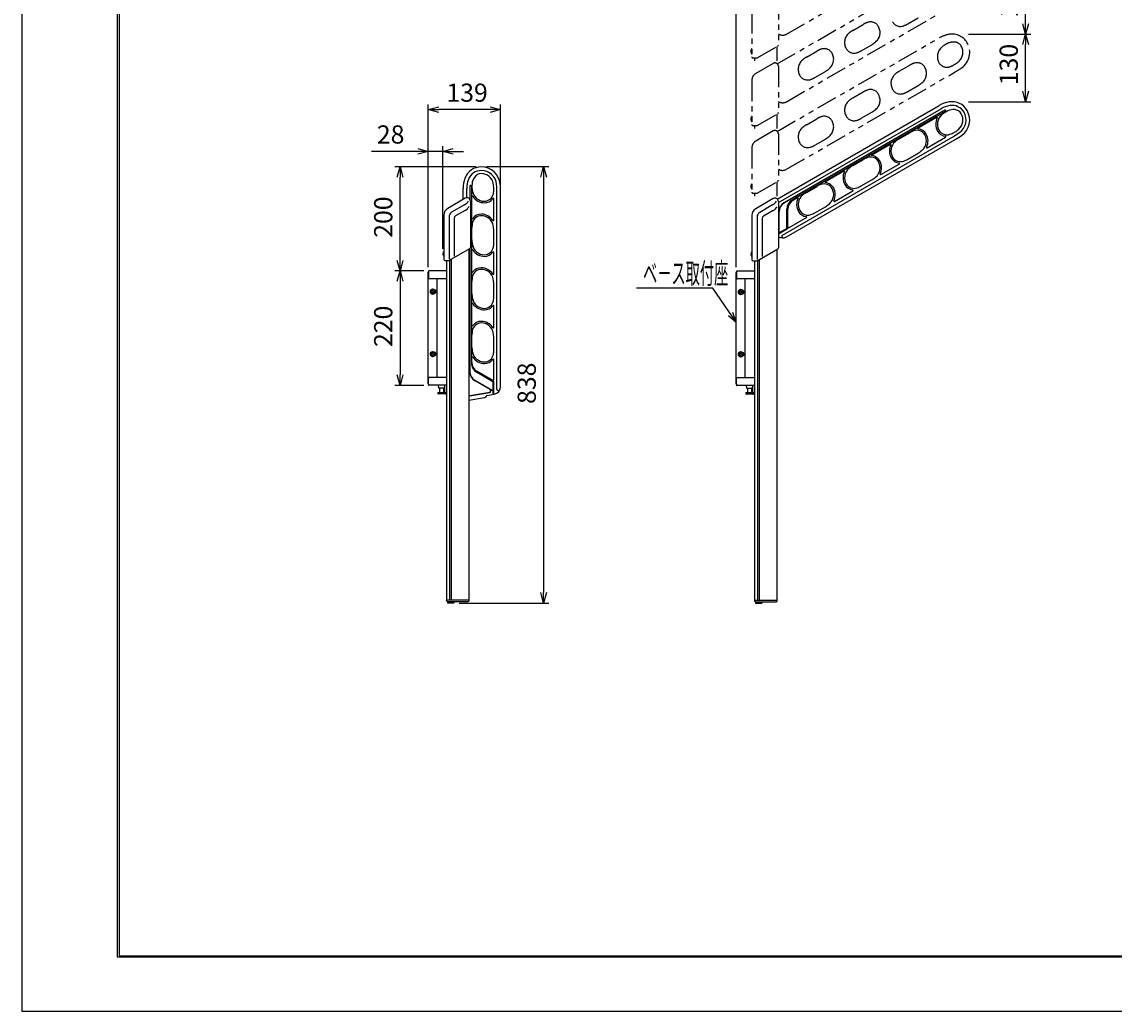
# Model space of a CAD drawing. Extents: x -209 to 211, y -149 to 148.
# Drawn here: x -209 to 1, y -149 to 42 of the extents above; entities that cross this region are included whole.
import ezdxf

# ---------------------------------------------------------------- set-up
doc = ezdxf.new("R2010")
doc.units = 0
doc.linetypes.add('ACJISTGB', pattern=[9, 4, -1, 1, -1, 1, -1])
doc.layers.get('0').update_dxf_attribs({"linetype": 'CONTINUOUS'})
doc.layers.get('DEFPOINTS').update_dxf_attribs({"linetype": 'CONTINUOUS'})
for name, color, linetype in [('2', 7, 'CONTINUOUS'), ('AM_5', 3, 'CONTINUOUS'), ('ﾚｲﾔ1', 2, 'CONTINUOUS'), ('ﾚｲﾔ2', 3, 'CONTINUOUS'), ('ﾚｲﾔ１', 2, 'CONTINUOUS')]:
    doc.layers.add(name, color=color, linetype=linetype)
doc.styles.get("Standard").update_dxf_attribs({"font": 'ISOCP.SHX', "bigfont": 'BIGFONT'})
doc.dimstyles.get("Standard").update_dxf_attribs({"dimtxt": 0.18, "dimasz": 0.18, "dimexe": 0.18, "dimexo": 0.0625, "dimgap": 0.09, "dimtad": 0, "dimtih": 1, "dimtoh": 1, "dimzin": 0, "dimcen": 0.09, "dimazin": 3, "dimtfac": 1, "dimtofl": 0, "dimtmove": 0, "dimatfit": 3})

# ---------------------------------------------------------------- blocks, each defined once
blk = doc.blocks.new('_OPEN30')
at = {"color": 0, "linetype": 'BYBLOCK'}
for p, q in [((-1, 0.27), (0, 0)), ((0, 0), (-1, -0.27)), ((0, 0), (-1, 0))]:
    blk.add_line(p, q, dxfattribs=at)
blk = doc.blocks.new('*U18')
at = {"layer": 'AM_5', "color": 2, "linetype": 'CONTINUOUS'}
blk.add_text('28', height=3.5, dxfattribs=at).set_placement((-140.45, 18.14))
blk = doc.blocks.new('*D17')
at = {"layer": 'AM_5'}
for p, q in [((-130.57, -5.59), (-130.57, 17.64)), ((-127.77, -2.07), (-127.77, 17.64)), ((-132.57, 16.64), (-141.51, 16.64)), ((-127.77, 16.64), (-130.57, 16.64)), ((-125.77, 16.64), (-123.77, 16.64))]:
    blk.add_line(p, q, dxfattribs=at)
at = {"layer": 'DEFPOINTS', "color": 0}
for p in [(-130.57, 16.64), (-127.77, -3.07), (-130.57, -6.59)]:
    blk.add_point(p, dxfattribs=at)
at = {"layer": 'AM_5', "xscale": 2, "yscale": 2, "zscale": 2}
blk.add_blockref('_OPEN30', (-130.57, 16.64), dxfattribs=at)
at = {"layer": 'AM_5', "xscale": 2, "yscale": 2, "zscale": 2, "rotation": 180}
blk.add_blockref('_OPEN30', (-127.77, 16.64), dxfattribs=at)
at = {"layer": 'ﾚｲﾔ2', "linetype": 'CONTINUOUS'}
blk.add_blockref('*U18', (0, 0), dxfattribs=at)
blk = doc.blocks.new('*U20')
at = {"layer": 'AM_5', "color": 2, "linetype": 'CONTINUOUS'}
blk.add_text('139', height=3.5, dxfattribs=at).set_placement((-127.08, 26.18))
blk = doc.blocks.new('*D19')
at = {"layer": 'AM_5'}
for p, q in [((-130.57, -5.59), (-130.57, 25.68)), ((-116.69, 9.91), (-116.69, 25.68)), ((-118.69, 24.68), (-128.57, 24.68))]:
    blk.add_line(p, q, dxfattribs=at)
at = {"layer": 'DEFPOINTS', "color": 0}
for p in [(-130.57, 24.68), (-116.69, 8.91), (-130.57, -6.59)]:
    blk.add_point(p, dxfattribs=at)
at = {"layer": 'AM_5', "xscale": 2, "yscale": 2, "zscale": 2, "rotation": 180}
blk.add_blockref('_OPEN30', (-130.57, 24.68), dxfattribs=at)
at = {"layer": 'AM_5', "xscale": 2, "yscale": 2, "zscale": 2}
blk.add_blockref('_OPEN30', (-116.69, 24.68), dxfattribs=at)
at = {"layer": 'ﾚｲﾔ2', "linetype": 'CONTINUOUS'}
blk.add_blockref('*U20', (0, 0), dxfattribs=at)
blk = doc.blocks.new('*U22')
at = {"layer": 'AM_5', "color": 2, "linetype": 'CONTINUOUS'}
blk.add_text('220', height=3.5, rotation=90, dxfattribs=at).set_placement((-137.48, -20.97))
blk = doc.blocks.new('*D21')
at = {"layer": 'AM_5'}
for p, q in [((-131.44, -6.34), (-136.98, -6.34)), ((-135.98, -8.34), (-135.98, -26.34)), ((-131.44, -28.34), (-136.98, -28.34))]:
    blk.add_line(p, q, dxfattribs=at)
at = {"layer": 'DEFPOINTS', "color": 0}
for p in [(-130.44, -6.34), (-135.98, -28.34), (-130.44, -28.34)]:
    blk.add_point(p, dxfattribs=at)
at = {"layer": 'AM_5', "xscale": 2, "yscale": 2, "zscale": 2}
for p, rotation in [((-135.98, -6.34), 90), ((-135.98, -28.34), 270)]:
    blk.add_blockref('_OPEN30', p, dxfattribs=dict(at, rotation=rotation))
at = {"layer": 'ﾚｲﾔ2', "linetype": 'CONTINUOUS'}
blk.add_blockref('*U22', (0, 0), dxfattribs=at)
blk = doc.blocks.new('*U26')
at = {"layer": 'AM_5', "color": 2, "linetype": 'CONTINUOUS'}
blk.add_text('838', height=3.5, rotation=90, dxfattribs=at).set_placement((-109.89, -31.91))
blk = doc.blocks.new('*D25')
at = {"layer": 'AM_5'}
for p, q in [((-119.39, 13.71), (-107.39, 13.71)), ((-108.39, 11.71), (-108.39, -68.19)), ((-124.66, -70.19), (-107.39, -70.19))]:
    blk.add_line(p, q, dxfattribs=at)
at = {"layer": 'DEFPOINTS', "color": 0}
for p in [(-120.39, 13.71), (-125.66, -70.19), (-108.39, -70.19)]:
    blk.add_point(p, dxfattribs=at)
at = {"layer": 'AM_5', "xscale": 2, "yscale": 2, "zscale": 2}
for p, rotation in [((-108.39, 13.71), 90), ((-108.39, -70.19), 270)]:
    blk.add_blockref('_OPEN30', p, dxfattribs=dict(at, rotation=rotation))
at = {"layer": 'ﾚｲﾔ2', "linetype": 'CONTINUOUS'}
blk.add_blockref('*U26', (0, 0), dxfattribs=at)
blk = doc.blocks.new('*U48')
at = {"layer": 'AM_5', "color": 2, "linetype": 'CONTINUOUS'}
blk.add_text('130', height=3.5, rotation=90, dxfattribs=at).set_placement((-17.22, 29.36))
blk = doc.blocks.new('*D47')
at = {"layer": 'AM_5'}
for p, q in [((-26.72, 39.19), (-14.72, 39.19)), ((-15.72, 28.19), (-15.72, 37.19)), ((-26.72, 26.19), (-14.72, 26.19))]:
    blk.add_line(p, q, dxfattribs=at)
at = {"layer": 'DEFPOINTS', "color": 0}
for p in [(-27.72, 39.19), (-15.72, 39.19), (-27.72, 26.19)]:
    blk.add_point(p, dxfattribs=at)
at = {"layer": 'AM_5', "xscale": 2, "yscale": 2, "zscale": 2}
for p, rotation in [((-15.72, 39.19), 90), ((-15.72, 26.19), 270)]:
    blk.add_blockref('_OPEN30', p, dxfattribs=dict(at, rotation=rotation))
at = {"layer": 'ﾚｲﾔ2', "linetype": 'CONTINUOUS'}
blk.add_blockref('*U48', (0, 0), dxfattribs=at)
blk = doc.blocks.new('*U50')
at = {"layer": 'AM_5', "color": 2, "linetype": 'CONTINUOUS'}
blk.add_text('130', height=3.5, rotation=90, dxfattribs=at).set_placement((-17.22, 42.36))
blk = doc.blocks.new('*D49')
at = {"layer": 'AM_5'}
for p, q in [((-26.72, 52.19), (-14.72, 52.19)), ((-15.72, 41.19), (-15.72, 50.19)), ((-26.72, 39.19), (-14.72, 39.19))]:
    blk.add_line(p, q, dxfattribs=at)
at = {"layer": 'DEFPOINTS', "color": 0}
for p in [(-27.72, 52.19), (-15.72, 52.19), (-27.72, 39.19)]:
    blk.add_point(p, dxfattribs=at)
at = {"layer": 'AM_5', "xscale": 2, "yscale": 2, "zscale": 2}
for p, rotation in [((-15.72, 52.19), 90), ((-15.72, 39.19), 270)]:
    blk.add_blockref('_OPEN30', p, dxfattribs=dict(at, rotation=rotation))
at = {"layer": 'ﾚｲﾔ2', "linetype": 'CONTINUOUS'}
blk.add_blockref('*U50', (0, 0), dxfattribs=at)
blk = doc.blocks.new('*U54')
at = {"layer": 'AM_5', "color": 2, "linetype": 'CONTINUOUS'}
blk.add_text('449', height=3.5, dxfattribs=at).set_placement((-53.07, 72.48))
blk = doc.blocks.new('*D53')
at = {"layer": 'AM_5'}
for p, q in [((-71.36, -5.64), (-71.36, 71.98)), ((-26.48, 62.69), (-26.48, 71.98)), ((-28.48, 70.98), (-69.36, 70.98))]:
    blk.add_line(p, q, dxfattribs=at)
at = {"layer": 'DEFPOINTS', "color": 0}
for p in [(-71.36, 70.98), (-26.48, 61.69), (-71.36, -6.64)]:
    blk.add_point(p, dxfattribs=at)
at = {"layer": 'AM_5', "xscale": 2, "yscale": 2, "zscale": 2, "rotation": 180}
blk.add_blockref('_OPEN30', (-71.36, 70.98), dxfattribs=at)
at = {"layer": 'AM_5', "xscale": 2, "yscale": 2, "zscale": 2}
blk.add_blockref('_OPEN30', (-26.48, 70.98), dxfattribs=at)
at = {"layer": 'ﾚｲﾔ2', "linetype": 'CONTINUOUS'}
blk.add_blockref('*U54', (0, 0), dxfattribs=at)
blk = doc.blocks.new('*U71')
at = {"layer": 'AM_5', "color": 2, "linetype": 'CONTINUOUS'}
blk.add_text('200', height=3.5, rotation=90, dxfattribs=at).set_placement((-137.48, 0.03))
blk = doc.blocks.new('*D70')
at = {"layer": 'AM_5'}
for p, q in [((-121.38, 13.66), (-136.98, 13.66)), ((-135.98, -4.34), (-135.98, 11.66)), ((-131.44, -6.34), (-136.98, -6.34))]:
    blk.add_line(p, q, dxfattribs=at)
at = {"layer": 'DEFPOINTS', "color": 0}
for p in [(-135.98, 13.66), (-120.38, 13.66), (-130.44, -6.34)]:
    blk.add_point(p, dxfattribs=at)
at = {"layer": 'AM_5', "xscale": 2, "yscale": 2, "zscale": 2}
for p, rotation in [((-135.98, 13.66), 90), ((-135.98, -6.34), 270)]:
    blk.add_blockref('_OPEN30', p, dxfattribs=dict(at, rotation=rotation))
at = {"layer": 'ﾚｲﾔ2', "linetype": 'CONTINUOUS'}
blk.add_blockref('*U71', (0, 0), dxfattribs=at)

msp = doc.modelspace()

# ---------------------------------------------------------------- linework, layer by layer
at = {"linetype": 'CONTINUOUS'}
msp.add_lwpolyline([(-208.706, 148.351), (-208.706, -148.649), (211.294, -148.649), (211.294, 148.351)], close=True, dxfattribs=at)
at = {"layer": '2', "color": 3}
for p, q in [((-190.3, -138.3), (-190.3, 138.3)), ((-190, 138), (-190, -138)), ((200.3, -138.3), (-190.3, -138.3)), ((-190, -138), (200, -138))]:
    msp.add_line(p, q, dxfattribs=at)
at = {"layer": '2', "color": 2}
for p, q in [((-71.36, -16.193), (-72.022, -14.306)), ((-72.877, -14.89), (-71.36, -16.193))]:
    msp.add_line(p, q, dxfattribs=at)
msp.add_lwpolyline([(-71.36, -16.193), (-75.846, -9.626), (-90.536, -9.626)], dxfattribs=at)
at = {"layer": 'ﾚｲﾔ1', "linetype": 'ACJISTGB'}
for p, q in [((-61.698, 39.188), (-29.274, 57.909)), ((-63.467, 33.482), (-32.333, 51.456)), ((-61.698, 26.19), (-29.274, 44.91)), ((-38.395, 41.145), (-36.386, 42.305)), ((-63.258, 40.47), (-63.244, 40.478)), ((-48.942, 39.905), (-46.933, 41.064)), ((-63.467, 20.483), (-32.333, 38.458)), ((-57.861, 34.755), (-55.853, 35.915)), ((-50.221, 36.395), (-50.221, 36.395)), ((-47.314, 35.995), (-45.305, 37.155)), ((-61.698, 13.191), (-29.274, 31.911)), ((-56.233, 30.846), (-54.224, 32.006)), ((-40.023, 32.055), (-38.014, 33.215)), ((-29.475, 33.296), (-29.372, 33.356)), ((-59.14, 31.246), (-59.14, 31.246)), ((-59.14, 31.246), (-59.14, 31.246)), ((-59.14, 31.246), (-59.14, 31.246)), ((-63.258, 27.471), (-63.244, 27.479)), ((-48.942, 26.906), (-46.933, 28.066)), ((-38.395, 28.146), (-36.386, 29.306)), ((-50.221, 23.397), (-50.221, 23.397)), ((-47.314, 22.997), (-45.305, 24.157)), ((-57.861, 21.756), (-55.853, 22.916)), ((-56.233, 17.847), (-54.224, 19.007)), ((-59.14, 18.247), (-59.14, 18.247)), ((-59.14, 18.247), (-59.14, 18.247)), ((-59.14, 18.247), (-59.14, 18.247)), ((-63.258, 14.473), (-63.244, 14.481))]:
    msp.add_line(p, q, dxfattribs=at)
at = {"layer": 'ﾚｲﾔ1', "linetype": 'CONTINUOUS'}
for p, q in [((-63.467, 7.484), (-32.333, 25.459)), ((-61.698, 0.192), (-29.274, 18.912)), ((-123.875, 7.374), (-123.875, 9.487)), ((-116.676, -28.577), (-116.676, 8.863)), ((-122.785, -31.217), (-119.731, -30.679)), ((-119.47, -30.393), (-119.598, -30.591)), ((-119.337, -30.305), (-117.915, -30.054))]:
    msp.add_line(p, q, dxfattribs=at)
at = {"layer": 'ﾚｲﾔ1'}
for p, q in [((-63.258, 6.797), (-31.983, 24.853)), ((-31.292, 24.57), (-62.202, 6.724)), ((-31.288, 24.561), (-62.115, 6.764)), ((-31.139, 24.302), (-60.615, 7.283)), ((-31.13, 24.296), (-60.334, 7.436)), ((-36.383, 21.158), (-32.853, 23.196)), ((-62.463, 0.559), (-29.624, 19.519)), ((-40.023, 19.057), (-38.014, 20.216)), ((-34.637, 17.317), (-31.107, 19.355)), ((-29.475, 20.297), (-29.372, 20.357)), ((-45.302, 16.009), (-41.772, 18.047)), ((-48.942, 13.907), (-46.933, 15.067)), ((-38.395, 15.148), (-36.386, 16.307)), ((-54.221, 10.859), (-50.691, 12.897)), ((-43.556, 12.168), (-40.026, 14.206)), ((-47.314, 9.998), (-45.305, 11.158)), ((-123.175, 7.706), (-123.175, 9.487)), ((-122.584, 9.944), (-122.584, 7.423)), ((-122.575, 9.943), (-122.575, 7.409)), ((-122.275, 9.943), (-122.275, -24.094)), ((-122.267, 9.948), (-122.267, -23.774)), ((-117.976, 9.381), (-117.976, 9.501)), ((-117.376, -29.057), (-117.376, 8.863)), ((-57.861, 8.758), (-55.853, 9.917)), ((-52.475, 7.018), (-48.945, 9.056)), ((-50.221, 10.398), (-50.221, 10.398)), ((-122.175, 3.83), (-122.175, 7.906)), ((-117.976, 3.421), (-117.976, 7.497)), ((-60.805, 7.058), (-59.61, 7.748)), ((-63.202, 1.652), (-63.202, 4.992)), ((-63.115, 1.182), (-63.115, 5.032)), ((-61.615, 1.932), (-61.615, 5.551)), ((-61.415, 2.203), (-61.415, 5.551)), ((-59.14, 5.248), (-59.14, 5.248)), ((-59.14, 5.248), (-59.14, 5.248)), ((-59.14, 5.248), (-59.14, 5.248)), ((-56.233, 4.849), (-54.224, 6.008)), ((-61.465, 1.885), (-61.465, 2.174)), ((-61.165, 2.001), (-57.865, 3.907)), ((-122.175, -0.374), (-122.175, 1.946)), ((-117.976, -0.918), (-117.976, 1.402)), ((-63.258, 0.793), (-61.515, 1.799)), ((-63.258, 1.474), (-63.244, 1.482)), ((-63.258, 0.893), (-62.994, 1.045)), ((-63.144, 1.655), (-63.144, 1.132)), ((-62.965, 1.095), (-61.665, 1.845)), ((-122.584, -2.038), (-122.584, -25.748)), ((-122.575, -2.033), (-122.575, -25.653)), ((-122.175, -6.469), (-122.175, -2.393)), ((-117.976, -6.878), (-117.976, -2.802)), ((-122.175, -10.673), (-122.175, -8.353)), ((-117.976, -11.217), (-117.976, -8.897)), ((-122.175, -16.768), (-122.175, -12.692)), ((-119.776, -13.535), (-119.776, -13.535)), ((-117.976, -17.177), (-117.976, -13.101)), ((-122.175, -20.972), (-122.175, -18.652)), ((-117.976, -21.516), (-117.976, -19.196)), ((-122.175, -24.371), (-122.175, -22.991)), ((-119.776, -23.834), (-119.776, -23.834)), ((-119.776, -23.834), (-119.776, -23.834)), ((-119.776, -23.834), (-119.776, -23.834)), ((-117.976, -27.211), (-117.976, -23.4)), ((-118.141, -27.636), (-121.275, -25.826)), ((-118.276, -27.327), (-121.175, -25.653)), ((-118.692, -29.149), (-121.584, -27.48)), ((-118.241, -29.31), (-121.575, -27.385)), ((-118.666, -29.098), (-118.212, -29.36)), ((-118.623, -29.493), (-118.623, -29.271)), ((-118.566, -29.493), (-118.566, -29.271)), ((-118.026, -27.529), (-118.276, -27.385)), ((-118.091, -29.223), (-118.091, -27.722)), ((-118.062, -30.08), (-118.062, -29.273)), ((-117.976, -30.065), (-117.976, -27.616)), ((-122.588, -30.312), (-118.741, -29.633)), ((-122.588, -30.37), (-118.731, -29.69))]:
    msp.add_line(p, q, dxfattribs=at)
at = {"layer": 'ﾚｲﾔ1', "linetype": 'ACJISTGB'}
for centre, radius, start, end in [((-46.442, 35.575), 5, 120, 131.14769), ((-44.434, 36.735), 5, 109.93673, 120), ((-45.542, 39.79), 1.75, 30, 109.93673), ((-46.061, 39.49), 2.35, 311.14769, 30), ((-39.786, 42.42), 1.75, 210, 289.93673), ((-40.894, 45.475), 5, 289.93673, 300), ((-62.448, 40.487), 1.5, 237.32653, 300), ((-48.186, 37.57), 2.35, 131.14769, 210), ((-29.484, 33.522), 5.699, 99.41803, 120), ((-29.868, 35.84), 3.35, 30, 99.41803), ((-53.353, 31.585), 5, 109.93673, 120), ((-54.461, 34.64), 1.75, 30, 109.93673), ((-48.705, 37.27), 1.75, 210, 289.93673), ((-49.814, 40.325), 5, 289.93673, 300), ((-47.805, 41.485), 5, 300, 311.14769), ((-30.348, 34.87), 2.35, 131.14769, 210), ((-28.604, 32.875), 5, 114.68843, 131.14769), ((-29.552, 34.937), 2.73, 86.26704, 114.68843), ((-29.479, 36.065), 1.6, 30, 86.26704), ((-30.128, 35.69), 2.35, 311.14769, 30), ((-30.128, 35.69), 3.65, 304.97911, 30), ((-57.105, 32.421), 2.35, 131.14769, 210), ((-55.362, 30.425), 5, 120, 131.14769), ((-54.98, 34.34), 2.35, 311.14769, 30), ((-36.623, 31.94), 1.75, 30, 109.93673), ((-30.867, 34.571), 1.75, 210, 289.93673), ((-31.872, 37.685), 5, 300, 311.14769), ((-56.724, 36.335), 5, 300, 311.14769), ((-37.523, 27.726), 5, 120, 131.14769), ((-35.514, 28.885), 5, 109.93673, 120), ((-37.142, 31.64), 2.35, 311.14769, 30), ((-31.975, 37.625), 5, 289.93673, 300), ((-37.723, 46.545), 16.898, 300, 304.97911), ((-57.625, 32.121), 1.75, 210, 289.93673), ((-58.733, 35.176), 5, 289.93673, 300), ((-39.267, 29.721), 2.35, 131.14769, 210), ((-38.886, 33.636), 5, 300, 311.14769), ((-44.434, 23.736), 5, 109.93673, 120), ((-45.542, 26.791), 1.75, 30, 109.93673), ((-46.061, 26.491), 2.35, 311.14769, 30), ((-39.786, 29.421), 1.75, 210, 289.93673), ((-40.894, 32.476), 5, 289.93673, 300), ((-62.448, 27.489), 1.5, 237.32653, 300), ((-48.186, 24.572), 2.35, 131.14769, 210), ((-46.442, 22.576), 5, 120, 131.14769), ((-53.353, 18.587), 5, 109.93673, 120), ((-54.461, 21.641), 1.75, 30, 109.93673), ((-48.705, 24.272), 1.75, 210, 289.93673), ((-47.805, 28.486), 5, 300, 311.14769), ((-57.105, 19.422), 2.35, 131.14769, 210), ((-55.362, 17.427), 5, 120, 131.14769), ((-54.98, 21.341), 2.35, 311.14769, 30), ((-49.814, 27.326), 5, 289.93673, 300), ((-56.724, 23.337), 5, 300, 311.14769), ((-57.625, 19.122), 1.75, 210, 289.93673), ((-58.733, 22.177), 5, 289.93673, 300), ((-62.448, 14.49), 1.5, 237.32653, 300)]:
    msp.add_arc(centre, radius, start, end, dxfattribs=at)
at = {"layer": 'ﾚｲﾔ1', "linetype": 'CONTINUOUS'}
for centre, radius, start, end in [((-29.484, 20.523), 5.699, 99.41803, 120), ((-29.868, 22.841), 3.35, 30, 99.41803), ((-30.128, 22.691), 3.65, 304.97911, 30), ((-37.723, 33.547), 16.898, 300, 304.97911), ((-120.376, 10.313), 3.35, 90, 159.41803), ((-120.376, 10.013), 3.65, 4.97911, 90), ((-118.176, 9.487), 5.699, 159.41803, 180), ((-133.574, 8.863), 16.898, 0, 4.97911), ((-62.448, 1.491), 1.5, 237.32653, 300), ((-118.176, -28.577), 1.5, 280, 0), ((-119.766, -30.482), 0.2, 280, 327), ((-119.302, -30.502), 0.2, 100, 147)]:
    msp.add_arc(centre, radius, start, end, dxfattribs=at)
at = {"layer": 'ﾚｲﾔ1'}
for centre, radius, start, end in [((-29.484, 20.523), 5, 99.41803, 120), ((-29.868, 22.841), 2.65, 30, 99.41803), ((-32.803, 23.11), 0.1, 333.2419, 120), ((-30.348, 21.872), 2.35, 131.14769, 210), ((-28.604, 19.876), 5, 114.68843, 131.14769), ((-31.214, 24.431), 0.159, 301.7149, 120), ((-31.214, 24.431), 0.15, 300, 120), ((-29.552, 21.939), 2.73, 86.26704, 114.68843), ((-29.479, 23.066), 1.6, 30, 86.26704), ((-30.128, 22.691), 2.35, 311.14769, 30), ((-30.128, 22.691), 2.95, 304.97911, 30), ((-36.333, 21.072), 0.1, 120, 262.25076), ((-30.348, 21.872), 2.65, 153.2419, 210), ((-37.523, 14.727), 5, 120, 131.14769), ((-35.514, 15.887), 5, 109.93673, 120), ((-36.623, 18.942), 1.75, 30, 109.93673), ((-36.623, 18.942), 2.05, 30, 82.25076), ((-37.142, 18.642), 2.35, 311.14769, 30), ((-37.142, 18.642), 2.65, 333.2419, 30), ((-30.867, 21.572), 2.05, 210, 262.25076), ((-30.867, 21.572), 1.75, 210, 289.93673), ((-31.157, 19.442), 0.1, 300, 82.25076), ((-31.975, 24.627), 5, 289.93673, 300), ((-37.723, 33.547), 16.198, 300, 304.97911), ((-31.872, 24.687), 5, 300, 311.14769), ((-39.267, 16.722), 2.65, 153.2419, 210), ((-41.722, 17.96), 0.1, 333.2419, 120), ((-39.267, 16.722), 2.35, 131.14769, 210), ((-38.886, 20.637), 5, 300, 311.14769), ((-34.687, 17.404), 0.1, 153.2419, 300), ((-44.434, 10.737), 5, 109.93673, 120), ((-45.542, 13.792), 1.75, 30, 109.93673), ((-45.252, 15.922), 0.1, 120, 262.25076), ((-45.542, 13.792), 2.05, 30, 82.25076), ((-46.061, 13.492), 2.65, 333.2419, 30), ((-39.786, 16.422), 2.05, 210, 262.25076), ((-39.786, 16.422), 1.75, 210, 289.93673), ((-40.894, 19.477), 5, 289.93673, 300), ((-120.376, 10.313), 2.65, 90, 159.41803), ((-120.376, 10.013), 2.95, 4.97911, 90), ((-48.186, 11.573), 2.65, 153.2419, 210), ((-50.641, 12.811), 0.1, 333.2419, 120), ((-48.186, 11.573), 2.35, 131.14769, 210), ((-46.442, 9.578), 5, 120, 131.14769), ((-46.061, 13.492), 2.35, 311.14769, 30), ((-40.076, 14.292), 0.1, 300, 82.25076), ((-118.176, 9.487), 5, 159.41803, 180), ((-119.436, 10.135), 2.73, 146.26704, 174.68843), ((-120.376, 10.763), 1.6, 90, 146.26704), ((-120.376, 10.013), 2.35, 11.14769, 90), ((-54.171, 10.773), 0.1, 120, 262.25076), ((-54.461, 8.643), 2.05, 30, 82.25076), ((-47.805, 15.488), 5, 300, 311.14769), ((-43.606, 12.254), 0.1, 153.2419, 300), ((-122.425, 9.943), 0.159, 1.7149, 180), ((-122.425, 9.943), 0.15, 0, 180), ((-117.176, 9.925), 5, 174.68843, 191.14769), ((-119.776, 9.413), 2.35, 191.14769, 270), ((-119.776, 8.813), 1.75, 270, 349.93673), ((-122.975, 9.501), 5, 0, 11.14769), ((-122.975, 9.381), 5, 349.93673, 0), ((-133.574, 8.863), 16.198, 0, 4.97911), ((-55.362, 4.428), 5, 120, 131.14769), ((-53.353, 5.588), 5, 109.93673, 120), ((-54.461, 8.643), 1.75, 30, 109.93673), ((-54.98, 8.343), 2.35, 311.14769, 30), ((-54.98, 8.343), 2.65, 333.2419, 30), ((-48.705, 11.273), 2.05, 210, 262.25076), ((-48.705, 11.273), 1.75, 210, 289.93673), ((-48.995, 9.143), 0.1, 300, 82.25076), ((-49.814, 14.328), 5, 289.93673, 300), ((-122.075, 7.906), 0.1, 33.2419, 180), ((-119.776, 9.413), 2.65, 213.2419, 270), ((-119.776, 8.813), 2.05, 270, 322.25076), ((-118.076, 7.497), 0.1, 0, 142.25076), ((-61.202, 4.992), 2, 120, 180), ((-61.115, 5.032), 2, 120, 180), ((-59.616, 5.551), 2, 120, 180), ((-59.416, 5.551), 2, 120, 180), ((-59.334, 5.704), 2, 120, 137.37429), ((-57.105, 6.423), 2.65, 153.2419, 210), ((-59.56, 7.661), 0.1, 333.2419, 120), ((-57.105, 6.423), 2.35, 131.14769, 210), ((-56.724, 10.338), 5, 300, 311.14769), ((-52.525, 7.105), 0.1, 153.2419, 300), ((-120.376, 2.514), 1.75, 90, 169.93673), ((-120.376, 2.514), 2.05, 90, 142.25076), ((-120.376, 1.914), 2.65, 33.2419, 90), ((-120.376, 1.914), 2.35, 11.14769, 90), ((-57.625, 6.123), 2.05, 210, 262.25076), ((-57.625, 6.123), 1.75, 210, 289.93673), ((-58.733, 9.178), 5, 289.93673, 300), ((-122.075, 3.83), 0.1, 180, 322.25076), ((-117.176, 1.946), 5, 169.93673, 180), ((-118.076, 3.421), 0.1, 213.2419, 0), ((-122.975, 1.402), 5, 0, 11.14769), ((-61.265, 2.174), 0.2, 180, 300), ((-61.215, 2.203), 0.2, 180, 300), ((-57.915, 3.993), 0.1, 300, 82.25076), ((-63.344, 1.655), 0.142, 307.3656, 360), ((-63.344, 1.655), 0.2, 300, 360), ((-63.044, 1.132), 0.1, 180, 300), ((-63.015, 1.182), 0.1, 180, 300), ((-62.313, 0.299), 0.3, 120, 276.44354), ((-61.715, 1.932), 0.1, 300, 360), ((-61.565, 1.885), 0.1, 300, 360), ((-117.176, -0.374), 5, 180, 191.14769), ((-119.776, -0.886), 2.35, 191.14769, 270), ((-119.776, -1.486), 1.75, 270, 349.93673), ((-122.975, -0.918), 5, 349.93673, 0), ((-122.075, -2.393), 0.1, 33.2419, 180), ((-119.776, -0.886), 2.65, 213.2419, 270), ((-119.776, -1.486), 2.05, 270, 322.25076), ((-118.076, -2.802), 0.1, 0, 142.25076), ((-120.376, -7.785), 1.75, 90, 169.93673), ((-120.376, -7.785), 2.05, 90, 142.25076), ((-120.376, -8.385), 2.65, 33.2419, 90), ((-120.376, -8.385), 2.35, 11.14769, 90), ((-122.075, -6.469), 0.1, 180, 322.25076), ((-117.176, -8.353), 5, 169.93673, 180), ((-118.076, -6.878), 0.1, 213.2419, 0), ((-122.975, -8.897), 5, 0, 11.14769), ((-117.176, -10.673), 5, 180, 191.14769), ((-122.075, -12.692), 0.1, 33.2419, 180), ((-119.776, -11.185), 2.35, 191.14769, 270), ((-119.776, -11.785), 1.75, 270, 349.93673), ((-122.975, -11.217), 5, 349.93673, 0), ((-119.776, -11.185), 2.65, 213.2419, 270), ((-119.776, -11.785), 2.05, 270, 322.25076), ((-118.076, -13.101), 0.1, 0, 142.25076), ((-122.075, -16.768), 0.1, 180, 322.25076), ((-120.376, -18.084), 1.75, 90, 169.93673), ((-120.376, -18.084), 2.05, 90, 142.25076), ((-120.376, -18.684), 2.65, 33.2419, 90), ((-120.376, -18.684), 2.35, 11.14769, 90), ((-117.176, -18.652), 5, 169.93673, 180), ((-118.076, -17.177), 0.1, 213.2419, 0), ((-122.975, -19.196), 5, 0, 11.14769), ((-117.176, -20.972), 5, 180, 191.14769), ((-122.075, -22.991), 0.1, 33.2419, 180), ((-119.776, -21.484), 2.35, 191.14769, 270), ((-119.776, -21.484), 2.65, 213.2419, 270), ((-119.776, -22.084), 1.75, 270, 349.93673), ((-122.975, -21.516), 5, 349.93673, 0), ((-120.276, -24.094), 2, 180, 240), ((-120.267, -23.774), 2, 180, 197.37429), ((-120.176, -23.921), 2, 180, 240), ((-119.776, -22.084), 2.05, 270, 322.25076), ((-118.076, -23.4), 0.1, 0, 142.25076), ((-120.584, -25.748), 2, 180, 240), ((-120.575, -25.653), 2, 180, 240), ((-118.176, -27.154), 0.2, 240, 0), ((-118.176, -27.211), 0.2, 240, 0), ((-118.766, -29.271), 0.142, 360, 60), ((-118.766, -29.271), 0.2, 360, 60), ((-118.191, -29.223), 0.1, 240, 0), ((-118.162, -29.273), 0.1, 240, 0), ((-118.191, -27.722), 0.1, 0, 60), ((-118.076, -27.616), 0.1, 0, 60), ((-117.076, -29.057), 0.3, 180, 336.44354), ((-122.675, -29.819), 0.5, 257.28533, 280), ((-122.675, -29.878), 0.5, 257.28533, 280), ((-118.766, -29.493), 0.142, 280, 0), ((-118.766, -29.493), 0.2, 280, 0)]:
    msp.add_arc(centre, radius, start, end, dxfattribs=at)
at = {"layer": 'ﾚｲﾔ１', "linetype": 'ACJISTGB'}
for p, q in [((-63.258, 46.003), (-63.258, 37.086)), ((-68.357, 43.318), (-68.357, 34.804)), ((-67.241, 34.671), (-63.358, 36.913)), ((-63.571, 36.79), (-63.571, 34.042)), ((-68.157, 34.604), (-67.491, 34.604)), ((-67.84, 34.604), (-67.84, 34.042)), ((-64.233, 33.567), (-67.607, 31.618)), ((-63.258, 33.004), (-63.258, 24.087)), ((-68.357, 30.32), (-68.357, 21.805)), ((-67.241, 21.672), (-63.358, 23.914)), ((-63.571, 23.791), (-63.571, 21.043)), ((-68.157, 21.605), (-67.491, 21.605)), ((-67.84, 21.605), (-67.84, 21.043)), ((-64.233, 20.568), (-67.607, 18.62)), ((-63.258, 20.005), (-63.258, 11.089)), ((-68.357, 17.321), (-68.357, 8.806)), ((-67.241, 8.673), (-63.358, 10.916)), ((-63.571, 10.793), (-63.571, 8.045)), ((-68.157, 8.606), (-67.491, 8.606)), ((-67.84, 8.606), (-67.84, 8.045))]:
    msp.add_line(p, q, dxfattribs=at)
at = {"layer": 'ﾚｲﾔ１'}
for p, q in [((-123.447, 7.621), (-126.822, 5.673)), ((-123.585, 6.387), (-126.072, 4.951)), ((-122.472, 7.058), (-122.472, -1.858)), ((-64.233, 7.569), (-67.607, 5.621)), ((-64.371, 6.335), (-66.857, 4.899)), ((-63.258, 7.007), (-63.258, -1.91)), ((-127.572, 4.374), (-127.572, -4.141)), ((-123.472, 5.298), (-125.322, 4.229)), ((-68.357, 4.322), (-68.357, -4.192)), ((-64.257, 5.246), (-66.107, 4.178)), ((-126.572, 4.085), (-126.572, -4.11)), ((-125.572, 3.797), (-125.572, -3.532)), ((-67.357, 4.033), (-67.357, -4.161)), ((-66.357, 3.745), (-66.357, -3.584)), ((-126.456, -4.274), (-122.572, -2.031)), ((-67.241, -4.325), (-63.358, -2.083)), ((-126.139, -4.091), (-126.139, -69.629)), ((-122.785, -2.154), (-122.785, -69.629)), ((-66.924, -4.142), (-66.924, -69.68)), ((-63.571, -2.206), (-63.571, -69.68)), ((-127.372, -4.341), (-126.706, -4.341)), ((-127.055, -4.341), (-127.055, -69.629)), ((-126.471, -4.282), (-126.471, -69.629)), ((-68.157, -4.392), (-67.491, -4.392)), ((-67.84, -4.392), (-67.84, -69.68)), ((-67.256, -4.334), (-67.256, -69.68)), ((-130.574, -28.083), (-130.574, -6.585)), ((-130.574, -6.585), (-130.549, -6.585)), ((-130.549, -6.585), (-130.544, -6.432)), ((-130.549, -6.585), (-130.509, -7.739)), ((-127.055, -6.335), (-130.444, -6.335)), ((-127.055, -7.835), (-130.409, -7.835)), ((-128.935, -7.835), (-128.935, -26.833)), ((-128.895, -7.835), (-128.895, -26.833)), ((-71.36, -28.135), (-71.36, -6.637)), ((-71.36, -6.637), (-71.335, -6.637)), ((-71.335, -6.637), (-71.329, -6.484)), ((-71.335, -6.637), (-71.295, -7.79)), ((-67.84, -6.387), (-71.23, -6.387)), ((-67.84, -7.887), (-71.195, -7.887)), ((-69.72, -7.887), (-69.72, -26.885)), ((-69.68, -7.887), (-69.68, -26.885)), ((-129.67, -9.873), (-130.07, -10.104)), ((-130.07, -10.104), (-130.07, -10.566)), ((-129.91, -10.275), (-129.91, -10.335)), ((-129.91, -10.395), (-129.91, -10.335)), ((-129.67, -10.095), (-129.73, -10.095)), ((-129.27, -10.104), (-129.67, -9.873)), ((-129.67, -10.095), (-129.61, -10.095)), ((-129.43, -10.275), (-129.43, -10.335)), ((-129.43, -10.395), (-129.43, -10.335)), ((-129.27, -10.566), (-129.27, -10.104)), ((-70.456, -9.925), (-70.856, -10.156)), ((-70.856, -10.156), (-70.856, -10.618)), ((-70.696, -10.327), (-70.696, -10.387)), ((-70.696, -10.447), (-70.696, -10.387)), ((-70.456, -10.147), (-70.516, -10.147)), ((-70.056, -10.156), (-70.456, -9.925)), ((-70.456, -10.147), (-70.396, -10.147)), ((-70.216, -10.327), (-70.216, -10.387)), ((-70.216, -10.447), (-70.216, -10.387)), ((-70.056, -10.618), (-70.056, -10.156)), ((-130.07, -10.566), (-129.67, -10.797)), ((-129.67, -10.575), (-129.73, -10.575)), ((-129.67, -10.797), (-129.27, -10.566)), ((-129.67, -10.575), (-129.61, -10.575)), ((-70.856, -10.618), (-70.456, -10.848)), ((-70.456, -10.627), (-70.516, -10.627)), ((-70.456, -10.848), (-70.056, -10.618)), ((-70.456, -10.627), (-70.396, -10.627)), ((-129.67, -21.872), (-130.07, -22.103)), ((-130.07, -22.103), (-130.07, -22.565)), ((-130.07, -22.565), (-129.67, -22.796)), ((-129.91, -22.274), (-129.91, -22.334)), ((-129.91, -22.394), (-129.91, -22.334)), ((-129.67, -22.094), (-129.73, -22.094)), ((-129.67, -22.574), (-129.73, -22.574)), ((-129.27, -22.103), (-129.67, -21.872)), ((-129.67, -22.094), (-129.61, -22.094)), ((-129.67, -22.796), (-129.27, -22.565)), ((-129.67, -22.574), (-129.61, -22.574)), ((-129.43, -22.274), (-129.43, -22.334)), ((-129.43, -22.394), (-129.43, -22.334)), ((-129.27, -22.565), (-129.27, -22.103)), ((-70.456, -21.924), (-70.856, -22.154)), ((-70.856, -22.154), (-70.856, -22.616)), ((-70.856, -22.616), (-70.456, -22.847)), ((-70.696, -22.325), (-70.696, -22.385)), ((-70.696, -22.445), (-70.696, -22.385)), ((-70.456, -22.145), (-70.516, -22.145)), ((-70.456, -22.625), (-70.516, -22.625)), ((-70.056, -22.154), (-70.456, -21.924)), ((-70.456, -22.145), (-70.396, -22.145)), ((-70.456, -22.847), (-70.056, -22.616)), ((-70.456, -22.625), (-70.396, -22.625)), ((-70.216, -22.325), (-70.216, -22.385)), ((-70.216, -22.445), (-70.216, -22.385)), ((-70.056, -22.616), (-70.056, -22.154)), ((-130.549, -28.083), (-130.509, -26.93)), ((-127.055, -26.833), (-130.409, -26.833)), ((-71.335, -28.135), (-71.295, -26.981)), ((-67.84, -26.885), (-71.195, -26.885)), ((-130.549, -28.083), (-130.574, -28.083)), ((-130.549, -28.083), (-130.544, -28.237)), ((-127.055, -28.333), (-130.444, -28.333)), ((-128.534, -28.837), (-128.574, -28.379)), ((-127.506, -28.883), (-128.484, -28.883)), ((-128.349, -29.634), (-128.336, -28.883)), ((-127.649, -28.883), (-127.628, -29.683)), ((-127.456, -28.837), (-127.416, -28.379)), ((-127.438, -28.635), (-127.447, -29.683)), ((-71.335, -28.135), (-71.36, -28.135)), ((-71.335, -28.135), (-71.329, -28.288)), ((-67.84, -28.385), (-71.23, -28.385)), ((-69.319, -28.889), (-69.359, -28.43)), ((-68.291, -28.935), (-69.269, -28.935)), ((-69.134, -29.685), (-69.121, -28.935)), ((-68.435, -28.935), (-68.414, -29.735)), ((-68.241, -28.889), (-68.201, -28.43)), ((-68.223, -28.687), (-68.233, -29.735)), ((-128.7, -29.683), (-128.7, -29.883)), ((-128.7, -29.683), (-127.15, -29.683)), ((-127.25, -29.983), (-128.6, -29.983)), ((-127.15, -29.883), (-127.15, -29.683)), ((-69.485, -29.735), (-67.935, -29.735)), ((-69.485, -29.735), (-69.485, -29.935)), ((-68.035, -30.035), (-69.385, -30.035)), ((-67.935, -29.935), (-67.935, -29.735)), ((-122.725, -69.629), (-127.065, -69.629)), ((-127.065, -69.679), (-127.065, -69.629)), ((-122.805, -69.629), (-127.035, -69.629)), ((-126.865, -69.879), (-122.925, -69.879)), ((-126.865, -69.879), (-126.865, -70.179)), ((-126.865, -70.179), (-125.665, -70.179)), ((-125.665, -69.879), (-125.665, -70.179)), ((-122.725, -69.679), (-122.725, -69.629)), ((-63.511, -69.68), (-67.85, -69.68)), ((-67.85, -69.73), (-67.85, -69.68)), ((-63.591, -69.68), (-67.82, -69.68)), ((-67.65, -69.93), (-63.711, -69.93)), ((-67.65, -69.93), (-67.65, -70.23)), ((-67.65, -70.23), (-66.45, -70.23)), ((-66.45, -69.93), (-66.45, -70.23)), ((-63.511, -69.73), (-63.511, -69.68))]:
    msp.add_line(p, q, dxfattribs=at)
for centre in [(-129.67, -10.335), (-70.456, -10.387), (-129.67, -22.334), (-70.456, -22.385)]:
    msp.add_circle(centre, 0.5, dxfattribs=at)
at = {"layer": 'ﾚｲﾔ１', "linetype": 'ACJISTGB'}
for centre, radius, start, end in [((-67.796, 35.871), 0.762, 137.41384, 178), ((-67.796, 35.871), 0.762, 178, 222.58616), ((-63.458, 37.086), 0.2, 300, 0), ((-68.157, 34.804), 0.2, 180, 270), ((-67.491, 35.104), 0.5, 270, 300), ((-63.908, 33.004), 0.65, 0, 120), ((-66.857, 30.32), 1.5, 120, 180), ((-67.796, 22.872), 0.762, 137.41384, 178), ((-63.458, 24.087), 0.2, 300, 0), ((-67.796, 22.872), 0.762, 178, 222.58616), ((-68.157, 21.805), 0.2, 180, 270), ((-67.491, 22.105), 0.5, 270, 300), ((-63.908, 20.005), 0.65, 0, 120), ((-66.857, 17.321), 1.5, 120, 180), ((-63.458, 11.089), 0.2, 300, 0), ((-67.796, 9.873), 0.762, 137.41384, 178), ((-67.796, 9.873), 0.762, 178, 222.58616), ((-68.157, 8.806), 0.2, 180, 270), ((-67.491, 9.106), 0.5, 270, 300)]:
    msp.add_arc(centre, radius, start, end, dxfattribs=at)
at = {"layer": 'ﾚｲﾔ１'}
for centre, radius, start, end in [((-124.756, 8.415), 2.342, 300, 326.32767), ((-123.122, 7.058), 0.65, 0, 120), ((-65.542, 8.363), 2.342, 300, 326.32767), ((-63.908, 7.007), 0.65, 0, 120), ((-126.072, 4.374), 1.5, 120, 180), ((-125.572, 4.085), 1, 120, 180), ((-125.072, 3.797), 0.5, 120, 180), ((-124.472, 7.029), 2, 300, 330.81723), ((-66.857, 4.322), 1.5, 120, 180), ((-66.357, 4.033), 1, 120, 180), ((-65.257, 6.978), 2, 300, 330.81723), ((-65.857, 3.745), 0.5, 120, 180), ((-122.672, -1.858), 0.2, 300, 0), ((-63.458, -1.91), 0.2, 300, 0), ((-127.011, -3.074), 0.762, 178, 222.58616), ((-127.011, -3.074), 0.762, 137.41384, 178), ((-127.372, -4.141), 0.2, 180, 270), ((-67.796, -3.125), 0.762, 137.41384, 178), ((-67.796, -3.125), 0.762, 178, 222.58616), ((-68.157, -4.192), 0.2, 180, 270), ((-126.706, -3.841), 0.5, 270, 300), ((-67.491, -3.892), 0.5, 270, 300), ((-130.444, -6.435), 0.1, 90, 178), ((-130.409, -7.735), 0.1, 182, 270), ((-71.23, -6.487), 0.1, 90, 178), ((-71.195, -7.787), 0.1, 182, 270), ((-129.91, -10.095), 0.18, 270, 0), ((-129.91, -10.575), 0.18, 0, 90), ((-129.43, -10.095), 0.18, 180, 270), ((-129.43, -10.575), 0.18, 90, 180), ((-70.696, -10.147), 0.18, 270, 0), ((-70.696, -10.627), 0.18, 0, 90), ((-70.216, -10.147), 0.18, 180, 270), ((-70.216, -10.627), 0.18, 90, 180), ((-129.91, -22.094), 0.18, 270, 0), ((-129.91, -22.574), 0.18, 0, 90), ((-129.43, -22.094), 0.18, 180, 270), ((-129.43, -22.574), 0.18, 90, 180), ((-70.696, -22.145), 0.18, 270, 0), ((-70.696, -22.625), 0.18, 0, 90), ((-70.216, -22.145), 0.18, 180, 270), ((-70.216, -22.625), 0.18, 90, 180), ((-130.409, -26.933), 0.1, 90, 178), ((-71.195, -26.985), 0.1, 90, 178), ((-130.444, -28.233), 0.1, 182, 270), ((-128.624, -28.383), 0.05, 5, 90), ((-128.484, -28.833), 0.05, 185, 270), ((-127.506, -28.833), 0.05, 270, 355), ((-127.366, -28.383), 0.05, 90, 175), ((-71.23, -28.285), 0.1, 182, 270), ((-69.409, -28.435), 0.05, 5, 90), ((-69.269, -28.885), 0.05, 185, 270), ((-68.291, -28.885), 0.05, 270, 355), ((-68.151, -28.435), 0.05, 90, 175), ((-128.6, -29.883), 0.1, 180, 270), ((-128.399, -29.633), 0.05, 270, 359), ((-127.25, -29.883), 0.1, 270, 0), ((-69.385, -29.935), 0.1, 180, 270), ((-69.184, -29.685), 0.05, 270, 359), ((-68.035, -29.935), 0.1, 270, 0), ((-126.865, -69.679), 0.2, 180, 270), ((-122.925, -69.679), 0.2, 270, 0), ((-67.65, -69.73), 0.2, 180, 270), ((-63.711, -69.73), 0.2, 270, 0)]:
    msp.add_arc(centre, radius, start, end, dxfattribs=at)

# ---------------------------------------------------------------- texts
at = {"layer": '2', "color": 2, "width": 0.5}
msp.add_text('ベ－ス取付座', height=4, dxfattribs=at).set_placement((-89.267, -8.792))

# ---------------------------------------------------------------- dimensions: what is measured, and where the dimension line sits
at = {"layer": 'AM_5'}
for base, p1, p2, angle, text, picture, middle in [((-71.36, 70.982), (-26.478, 61.687), (-71.36, -6.637), 0, '449', '*D53', (-48.919, 74.232)), ((-15.719, 52.191), (-27.719, 39.191), (-27.719, 52.191), 90, '130', '*D49', (-18.969, 45.691)), ((-15.719, 39.191), (-27.719, 26.191), (-27.719, 39.191), 90, '130', '*D47', (-18.969, 32.691)), ((-135.984, 13.663), (-130.444, -6.335), (-120.376, 13.663), 90, '200', '*D70', (-139.234, 3.664)), ((-108.39, -70.185), (-120.39, 13.714), (-125.665, -70.185), 90, '838', '*D25', (-111.64, -28.236)), ((-135.984, -28.335), (-130.445, -6.335), (-130.445, -28.335), 90, '220', '*D21', (-139.234, -17.335))]:
    dim = msp.add_linear_dim(base=base, p1=p1, p2=p2, angle=angle, text=text, dimstyle='Standard', override={"dimscale": 1, "dimlfac": 1}, dxfattribs=at)
    dim.commit()
    dim.dimension.update_dxf_attribs({"geometry": picture, "text_midpoint": middle})
for base, p1, text, picture, middle in [((-130.575, 24.675), (-116.69, 8.914), '139', '*D19', (-123.633, 27.925)), ((-130.575, 16.645), (-127.773, -3.073), '28', '*D17', (-138.044, 19.895))]:
    dim = msp.add_linear_dim(base=base, p1=p1, p2=(-130.575, -6.585), text=text, dimstyle='Standard', override={"dimscale": 1, "dimlfac": 1}, dxfattribs=at)
    dim.commit()
    dim.dimension.update_dxf_attribs({"geometry": picture, "text_midpoint": middle})

doc.saveas('drawing.dxf')
